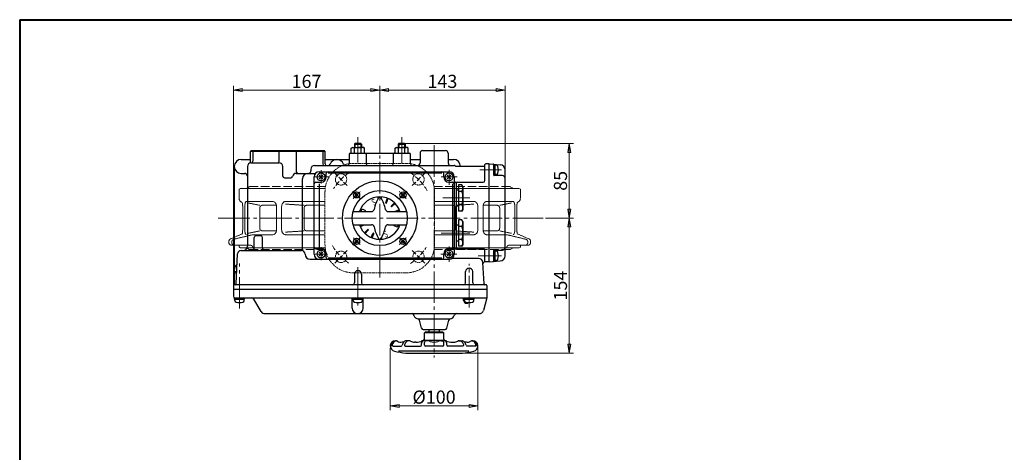
# Model space of a CAD drawing. Extents: x -360 to 1540, y -277 to 1075.
# Drawn here: x -360 to 763, y 582 to 1075 of the extents above; entities that cross this region are included whole.
import ezdxf
from ezdxf.enums import TextEntityAlignment as Align

# ---------------------------------------------------------------- set-up
doc = ezdxf.new("R2010")
doc.units = 0
doc.header["$LTSCALE"] = 4
doc.header["$MEASUREMENT"] = 0
for name, pattern in [('CENTER', [12, 9, -1, 1, -1]), ('HIDDEN', [3.2, 2.4, -0.8]), ('中心線', [12, 7.5, -1.5, 1.5, -1.5])]:
    doc.linetypes.add(name, pattern=pattern)
doc.layers.get('0').update_dxf_attribs({"linetype": 'CONTINUOUS'})
doc.layers.add('2', color=3, linetype='CONTINUOUS')
for name, color, linetype, lineweight in [('center', 7, '中心線', 13), ('FLAME', 3, 'CONTINUOUS', 40), ('scale', 6, 'CONTINUOUS', 13), ('シートリング', 5, 'CONTINUOUS', 35), ('トッププレート', 94, 'CONTINUOUS', 30), ('本体', 3, 'CONTINUOUS', 30)]:
    doc.layers.add(name, color=color, linetype=linetype, lineweight=lineweight)
doc.styles.get("Standard").update_dxf_attribs({"font": 'simplex.shx', "bigfont": 'BIGFONT.shx'})
doc.dimstyles.get("Standard").update_dxf_attribs({"dimscale": 5, "dimtxt": 3, "dimasz": 2, "dimexe": 1, "dimexo": 0.5, "dimgap": 0.5, "dimtad": 1, "dimdsep": 46, "dimtxsty": 'STANDARD', "dimblk": 'CLOSED', "dimcen": 0.09, "dimclrd": 256, "dimclre": 256, "dimclrt": 2, "dimadec": 0, "dimazin": 2, "dimtfac": 1, "dimtofl": 0, "dimtmove": 0, "dimatfit": 3, "dimldrblk": 'CLOSED', "dimfxl": 1, "dimtolj": 1, "dimtzin": 0, "dimlwd": -1, "dimlwe": -1, "dimarcsym": 0})

# ---------------------------------------------------------------- blocks, each defined once
blk = doc.blocks.new('_Closed')
at = {"color": 0, "linetype": 'ByBlock', "lineweight": -2}
for p, q in [((-1, 0.17), (0, 0)), ((-1, 0.17), (-1, -0.17)), ((0, 0), (-1, -0.17)), ((0, 0), (-1, 0))]:
    blk.add_line(p, q, dxfattribs=at)
blk = doc.blocks.new('*D6')
at = {"layer": 'scale'}
for p, q in [((50.8, 922.9), (50.8, 1000.1)), ((193.8, 851.6), (193.8, 1000.1)), ((183.8, 995.1), (60.8, 995.1))]:
    blk.add_line(p, q, dxfattribs=at)
at = {"layer": 'scale', "xscale": 10, "yscale": 10, "zscale": 10, "rotation": 180}
blk.add_blockref('_Closed', (50.8, 995.1), dxfattribs=at)
at = {"layer": 'scale', "xscale": 10, "yscale": 10, "zscale": 10}
blk.add_blockref('_Closed', (193.8, 995.1), dxfattribs=at)
at = {"layer": 'scale', "color": 2, "insert": (122.3, 1005.1), "char_height": 15, "attachment_point": 5}
blk.add_mtext('\\A1;143', dxfattribs=at)
blk = doc.blocks.new('*D7')
at = {"layer": 'scale'}
for p, q in [((78.3, 934.1), (272, 934.1)), ((267, 924.1), (267, 859.1)), ((239.9, 849.1), (272, 849.1))]:
    blk.add_line(p, q, dxfattribs=at)
at = {"layer": 'scale', "xscale": 10, "yscale": 10, "zscale": 10}
for p, rotation in [((267, 934.1), 90), ((267, 849.1), 270)]:
    blk.add_blockref('_Closed', p, dxfattribs=dict(at, rotation=rotation))
at = {"layer": 'scale', "color": 2, "insert": (257, 891.6), "char_height": 15, "attachment_point": 5, "rotation": 90}
blk.add_mtext('\\A1;85', dxfattribs=at)
blk = doc.blocks.new('*D8')
at = {"layer": 'scale'}
for p, q in [((239.9, 849.1), (272, 849.1)), ((267, 839.1), (267, 705.1)), ((115.3, 695.1), (272, 695.1))]:
    blk.add_line(p, q, dxfattribs=at)
at = {"layer": 'scale', "xscale": 10, "yscale": 10, "zscale": 10}
for p, rotation in [((267, 849.1), 90), ((267, 695.1), 270)]:
    blk.add_blockref('_Closed', p, dxfattribs=dict(at, rotation=rotation))
at = {"layer": 'scale', "color": 2, "insert": (257, 772.1), "char_height": 15, "attachment_point": 5, "rotation": 90}
blk.add_mtext('\\A1;154', dxfattribs=at)
blk = doc.blocks.new('*D9')
at = {"layer": 'scale'}
for p, q in [((62.8, 700.6), (62.8, 629.8)), ((162.8, 700.6), (162.8, 629.8)), ((72.8, 634.8), (152.8, 634.8))]:
    blk.add_line(p, q, dxfattribs=at)
at = {"layer": 'scale', "xscale": 10, "yscale": 10, "zscale": 10, "rotation": 180}
blk.add_blockref('_Closed', (62.8, 634.8), dxfattribs=at)
at = {"layer": 'scale', "xscale": 10, "yscale": 10, "zscale": 10}
blk.add_blockref('_Closed', (162.8, 634.8), dxfattribs=at)
at = {"layer": 'scale', "color": 2, "insert": (112.8, 644.8), "char_height": 15, "attachment_point": 5}
blk.add_mtext('\\A1;%%c100', dxfattribs=at)
blk = doc.blocks.new('*D17')
at = {"layer": 'scale'}
for p, q in [((-116.2, 762.6), (-116.2, 1000.1)), ((50.8, 922.9), (50.8, 1000.1)), ((40.8, 995.1), (-106.2, 995.1))]:
    blk.add_line(p, q, dxfattribs=at)
at = {"layer": 'scale', "xscale": 10, "yscale": 10, "zscale": 10, "rotation": 180}
blk.add_blockref('_Closed', (-116.2, 995.1), dxfattribs=at)
at = {"layer": 'scale', "xscale": 10, "yscale": 10, "zscale": 10}
blk.add_blockref('_Closed', (50.8, 995.1), dxfattribs=at)
at = {"layer": 'scale', "color": 2, "insert": (-32.7, 1005.1), "char_height": 15, "attachment_point": 5}
blk.add_mtext('\\A1;167', dxfattribs=at)

msp = doc.modelspace()

# ---------------------------------------------------------------- linework, layer by layer
at = {"layer": '2'}
for p, q in [((22.522, 934.056), (21.845, 933.379)), ((21.845, 933.379), (29.845, 933.379)), ((21.845, 933.379), (21.845, 929.556)), ((29.169, 934.056), (22.522, 934.056)), ((29.169, 934.056), (29.845, 933.379)), ((29.845, 933.379), (29.845, 929.556)), ((72.522, 934.056), (71.845, 933.379)), ((71.845, 933.379), (79.845, 933.379)), ((71.845, 933.379), (71.845, 929.556)), ((79.169, 934.056), (72.522, 934.056)), ((79.169, 934.056), (79.845, 933.379)), ((79.845, 933.379), (79.845, 929.556)), ((-95.796, 926.056), (-96.796, 925.056)), ((-96.796, 913.443), (-96.796, 925.056)), ((-11.514, 925.056), (-96.796, 925.056)), ((-95.796, 926.056), (-12.555, 926.056)), ((-94.155, 925.056), (-93.155, 926.056)), ((-94.155, 925.056), (-94.155, 914.056)), ((-64.121, 925.056), (-63.121, 926.056)), ((-64.121, 914.056), (-64.121, 925.056)), ((-44.189, 925.056), (-45.189, 926.056)), ((-44.189, 902.056), (-44.189, 925.056)), ((-14.155, 925.056), (-15.155, 926.056)), ((-14.155, 925.056), (-14.155, 911.056)), ((-12.514, 926.056), (-11.514, 925.056)), ((-11.514, 911.056), (-11.514, 925.056)), ((15.845, 922.056), (15.845, 911.056)), ((16.845, 923.056), (84.845, 923.056)), ((18.345, 928.834), (19.595, 929.556)), ((18.345, 923.056), (18.345, 928.834)), ((19.595, 929.556), (25.845, 929.556)), ((22.095, 923.056), (22.095, 928.834)), ((32.095, 929.556), (25.845, 929.556)), ((29.595, 923.056), (29.595, 928.834)), ((33.345, 928.834), (32.095, 929.556)), ((33.345, 923.056), (33.345, 928.834)), ((35.385, 922.056), (35.385, 911.056)), ((66.306, 922.056), (66.306, 911.056)), ((68.345, 928.834), (69.595, 929.556)), ((68.345, 923.056), (68.345, 928.834)), ((69.595, 929.556), (75.845, 929.556)), ((72.095, 923.056), (72.095, 928.834)), ((82.095, 929.556), (75.845, 929.556)), ((79.595, 923.056), (79.595, 928.834)), ((83.345, 928.834), (82.095, 929.556)), ((83.345, 923.056), (83.345, 928.834)), ((85.845, 911.056), (85.845, 922.056)), ((96.845, 923.056), (96.845, 912.056)), ((99.845, 926.056), (125.845, 926.056)), ((128.845, 923.056), (128.845, 912.056)), ((-107.155, 916.056), (-96.796, 916.056)), ((-96.155, 912.056), (-63.818, 912.056)), ((-11.514, 916.056), (15.845, 916.056)), ((85.845, 916.056), (96.845, 916.056)), ((128.845, 916.056), (134.845, 916.056)), ((170.845, 892.056), (170.845, 910.056)), ((175.845, 911.056), (171.845, 911.056)), ((175.845, 799.056), (175.845, 911.056)), ((175.845, 911.056), (188.368, 909.96)), ((180.845, 898.056), (180.845, 910.16)), ((-115.155, 908.056), (-115.155, 790.056)), ((-107.155, 900.056), (-103.155, 900.056)), ((-100.155, 908.056), (-100.155, 817.056)), ((-59.818, 897.056), (-59.818, 908.056)), ((-44.679, 900.056), (-22.627, 900.056)), ((-27.697, 905.056), (-27.697, 903.056)), ((-23.697, 909.056), (135.845, 909.056)), ((-18.155, 902.056), (129.845, 902.056)), ((-10.155, 896.056), (-10.155, 900.056)), ((-8.155, 900.569), (121.845, 900.569)), ((123.845, 896.056), (123.845, 900.056)), ((169.845, 908.056), (137.577, 908.056)), ((182.345, 909.806), (180.845, 909.806)), ((182.345, 898.306), (182.345, 909.806)), ((183.872, 909.306), (182.345, 909.306)), ((183.872, 898.806), (182.345, 898.806)), ((193.845, 806.129), (193.845, 903.983)), ((-57.818, 895.056), (-50.595, 895.056)), ((-37.326, 811.894), (-37.326, 894.056)), ((-24.155, 808.056), (-24.155, 896.056)), ((-22.155, 890.056), (-16.155, 890.056)), ((-18.276, 893.934), (-14.033, 898.177)), ((-14.033, 893.934), (-18.276, 898.177)), ((-17.967, 816.056), (-17.967, 888.056)), ((127.724, 893.934), (131.967, 898.177)), ((131.967, 893.934), (127.724, 898.177)), ((129.845, 890.056), (133.845, 890.056)), ((134.358, 816.056), (134.358, 888.056)), ((135.845, 896.056), (135.845, 808.056)), ((136.845, 890.056), (168.845, 890.056)), ((137.845, 889.056), (137.845, 815.056)), ((182.345, 898.306), (180.845, 898.306)), ((190.845, 897.556), (181.345, 897.556)), ((24.329, 873.472), (24.329, 877.672)), ((77.362, 873.472), (77.362, 877.672)), ((140.745, 881.056), (137.845, 881.056)), ((140.745, 887.067), (140.745, 857.045)), ((144.584, 887.067), (140.745, 887.067)), ((144.584, 879.561), (140.745, 879.561)), ((145.745, 885.056), (144.584, 887.067)), ((145.745, 885.056), (145.745, 859.056)), ((22.229, 875.572), (26.429, 875.572)), ((48.845, 871.078), (48.845, 873.222)), ((52.845, 871.078), (52.845, 873.222)), ((57.662, 866.819), (59.661, 871.645)), ((58.586, 866.437), (60.585, 871.263)), ((63.941, 862.859), (67.634, 866.552)), ((64.648, 862.152), (68.342, 865.845)), ((75.262, 875.572), (79.462, 875.572)), ((20.423, 856.556), (41.36, 856.556)), ((34.044, 857.909), (32.022, 858.747)), ((60.33, 856.556), (81.267, 856.556)), ((68.226, 856.796), (73.052, 858.795)), ((70.258, 856.556), (73.435, 857.871)), ((137.845, 863.056), (140.745, 863.056)), ((144.584, 864.55), (140.745, 864.55)), ((144.584, 857.045), (140.745, 857.045)), ((145.745, 859.056), (144.584, 857.045)), ((140.745, 847.067), (140.745, 817.045)), ((144.584, 847.067), (140.745, 847.067)), ((145.745, 845.056), (144.584, 847.067)), ((145.745, 845.056), (145.745, 819.056)), ((20.423, 841.556), (41.36, 841.556)), ((28.256, 840.24), (31.432, 841.556)), ((28.638, 839.316), (33.464, 841.315)), ((33.349, 832.266), (37.042, 835.96)), ((34.056, 831.559), (37.749, 835.253)), ((41.106, 826.849), (43.105, 831.675)), ((60.33, 841.556), (81.267, 841.556)), ((67.647, 840.202), (69.669, 839.364)), ((140.745, 841.056), (137.845, 841.056)), ((144.584, 839.561), (140.745, 839.561)), ((-92.355, 815.056), (-92.355, 827.056)), ((-90.355, 829.056), (-85.07, 829.056)), ((-83.07, 815.056), (-83.07, 827.056)), ((22.229, 822.539), (26.429, 822.539)), ((24.329, 820.439), (24.329, 824.639)), ((42.03, 826.466), (44.028, 831.292)), ((48.845, 827.033), (48.845, 824.89)), ((52.845, 827.033), (52.845, 824.89)), ((75.262, 822.539), (79.462, 822.539)), ((77.362, 820.439), (77.362, 824.639)), ((137.845, 823.056), (140.745, 823.056)), ((144.584, 824.55), (140.745, 824.55)), ((-107.315, 812.056), (-38.454, 812.056)), ((-22.155, 814.056), (-16.155, 814.056)), ((-18.276, 805.934), (-14.033, 810.177)), ((-14.033, 805.934), (-18.276, 810.177)), ((127.724, 805.934), (131.967, 810.177)), ((131.967, 805.934), (127.724, 810.177)), ((129.845, 814.056), (133.845, 814.056)), ((136.845, 814.056), (168.845, 814.056)), ((144.584, 817.045), (140.745, 817.045)), ((145.745, 819.056), (144.584, 817.045)), ((170.845, 799.056), (170.845, 812.056)), ((180.845, 799.951), (180.845, 812.056)), ((182.345, 811.806), (180.845, 811.806)), ((181.345, 812.556), (190.845, 812.556)), ((182.345, 800.306), (182.345, 811.806)), ((183.872, 811.306), (182.345, 811.306)), ((-113.105, 774.003), (-111.31, 808.265)), ((-28.454, 802.056), (129.845, 802.056)), ((-10.155, 804.056), (-10.155, 808.056)), ((-8.155, 803.543), (121.845, 803.543)), ((123.845, 804.056), (123.845, 808.056)), ((163.528, 803.056), (133.145, 803.056)), ((169.796, 774.003), (168.521, 798.317)), ((175.845, 799.056), (170.59, 799.056)), ((175.845, 799.056), (188.368, 800.151)), ((182.345, 800.306), (180.845, 800.306)), ((183.872, 800.806), (182.345, 800.806)), ((148.845, 775.056), (148.845, 788.056)), ((156.845, 775.056), (156.845, 788.056)), ((-115.155, 784.556), (-115.155, 773.788)), ((21.845, 785.056), (21.845, 775.056)), ((29.845, 785.056), (29.845, 775.056)), ((-116.155, 772.056), (-116.155, 760.056)), ((-116.155, 768.056), (172.845, 768.056)), ((171.845, 773.056), (-115.155, 773.056)), ((172.845, 772.056), (172.845, 758.056)), ((-114.905, 758.056), (172.845, 758.056)), ((-114.905, 756.556), (-114.905, 758.056)), ((-114.905, 756.556), (-103.405, 756.556)), ((-114.405, 755.029), (-114.405, 756.556)), ((-103.905, 755.029), (-103.905, 756.556)), ((-103.405, 756.556), (-103.405, 758.056)), ((-84.598, 742.556), (-92.681, 756.556)), ((19.36, 746.359), (19.36, 758.056)), ((20.095, 756.556), (20.095, 758.056)), ((20.095, 756.556), (31.595, 756.556)), ((20.595, 755.029), (20.595, 756.556)), ((31.095, 755.029), (31.095, 756.556)), ((31.595, 756.556), (31.595, 758.056)), ((31.967, 746.359), (31.967, 758.056)), ((146.479, 755.183), (146.479, 758.056)), ((147.095, 756.556), (147.095, 758.056)), ((147.095, 756.556), (158.595, 756.556)), ((147.595, 755.029), (147.595, 756.556)), ((158.095, 755.029), (158.095, 756.556)), ((158.595, 756.556), (158.595, 758.056)), ((172.845, 758.056), (169.015, 743.762)), ((-80.268, 740.056), (164.186, 740.056)), ((89.852, 737.762), (89.635, 738.573)), ((94.682, 734.056), (131.009, 734.056)), ((98.448, 723.538), (96.02, 732.599)), ((127.242, 723.538), (129.67, 732.599)), ((135.838, 737.762), (136.056, 738.573)), ((100.38, 722.056), (125.311, 722.056)), ((102.845, 719.056), (101.845, 718.056)), ((122.845, 719.056), (102.845, 719.056)), ((106.845, 722.056), (106.845, 719.056)), ((118.845, 719.056), (118.845, 722.056)), ((122.845, 719.056), (123.845, 718.056)), ((68.812, 709.106), (69.964, 708.968)), ((84.545, 709.106), (81.245, 709.106)), ((104.36, 709.106), (101.295, 709.106)), ((101.845, 711.106), (101.845, 718.056)), ((123.845, 718.056), (101.845, 718.056)), ((102.345, 709.756), (123.245, 709.756)), ((121.345, 709.106), (124.395, 709.106)), ((123.845, 711.106), (123.845, 718.056)), ((141.145, 709.106), (144.445, 709.106)), ((155.727, 708.968), (156.879, 709.106)), ((66.127, 703.106), (75.34, 703.106)), ((152.295, 697.206), (72.195, 697.206)), ((80.004, 703.106), (97.295, 703.106)), ((91.945, 707.606), (90.595, 707.606)), ((98.295, 704.106), (98.295, 706.106)), ((101.845, 704.106), (101.845, 707.106)), ((122.845, 703.106), (102.845, 703.106)), ((123.845, 704.106), (123.845, 707.106)), ((127.395, 704.106), (127.395, 706.106)), ((145.687, 703.106), (128.395, 703.106)), ((133.745, 707.606), (135.095, 707.606)), ((159.564, 703.106), (150.35, 703.106)), ((80.563, 695.056), (145.128, 695.056))]:
    msp.add_line(p, q, dxfattribs=at)
at = {"layer": '2', "color": 2}
for p, q in [((22.522, 934.056), (22.522, 929.556)), ((29.169, 934.056), (29.169, 929.556)), ((72.522, 934.056), (72.522, 929.556)), ((79.169, 934.056), (79.169, 929.556))]:
    msp.add_line(p, q, dxfattribs=at)
at = {"layer": '2', "color": 2, "linetype": 'CENTER', "lineweight": 13}
for p, q in [((25.845, 941.326), (25.845, 912.356)), ((75.845, 912.106), (75.845, 941.326)), ((112.845, 932.206), (112.845, 690.166)), ((-16.155, 888.616), (-16.155, 903.96)), ((129.845, 886.855), (129.845, 904.077)), ((189.695, 904.056), (164.845, 904.056)), ((-23.628, 896.056), (-6.979, 896.056)), ((120.739, 896.056), (139.175, 896.056)), ((19.952, 879.949), (28.303, 871.598)), ((73.236, 871.447), (81.782, 879.993)), ((153.728, 872.056), (122.745, 872.056)), ((120.906, 832.056), (153.728, 832.056)), ((20.006, 818.216), (28.057, 826.267)), ((73.417, 826.484), (81.548, 818.353)), ((-16.155, 800.962), (-16.155, 815.979)), ((129.845, 799.288), (129.845, 816.753)), ((-22.812, 808.056), (-8.938, 808.056)), ((120.497, 808.056), (138.69, 808.056)), ((163.145, 806.056), (189.695, 806.056)), ((-109.155, 745.806), (-109.155, 797.244)), ((25.845, 793.166), (25.845, 747.006)), ((152.845, 747.006), (152.845, 796.725))]:
    msp.add_line(p, q, dxfattribs=at)
at = {"layer": '2', "linetype": 'CENTER', "lineweight": 13}
for p, q in [((50.845, 781.276), (50.845, 920.366)), ((-133.385, 849.056), (237.415, 849.056))]:
    msp.add_line(p, q, dxfattribs=at)
at = {"layer": '2'}
for centre, radius in [((-16.155, 896.056), 4.5), ((129.845, 896.056), 4.5), ((50.845, 849.056), 42.5), ((50.845, 849.056), 31.333), ((24.329, 875.572), 3.5), ((77.362, 875.572), 3.5), ((24.329, 822.539), 3.5), ((77.362, 822.539), 3.5), ((-16.155, 808.056), 4.5), ((129.845, 808.056), 4.5)]:
    msp.add_circle(centre, radius, dxfattribs=at)
for centre, radius, start, end in [((16.845, 922.056), 1, 90, 180), ((20.22, 926.424), 3.054, 52.121121, 127.878879), ((25.845, 918.227), 11.25, 90, 109.471221), ((25.845, 918.227), 11.25, 70.528779, 90), ((31.47, 926.424), 3.054, 52.121121, 127.878879), ((34.385, 922.056), 1, 0, 90), ((67.306, 922.056), 1, 90, 180), ((70.22, 926.424), 3.054, 52.121121, 127.878879), ((75.845, 918.227), 11.25, 90, 109.471221), ((75.845, 918.227), 11.25, 70.528779, 90), ((81.47, 926.424), 3.054, 52.121121, 127.878879), ((84.845, 922.056), 1, 0, 90), ((99.845, 923.056), 3, 90, 180), ((125.845, 923.056), 3, 0, 90), ((-107.155, 908.056), 8, 90, 270), ((-96.155, 908.056), 4, 90, 180), ((-98.796, 913.443), 2, 296.114687, 0), ((-96.155, 914.056), 2, 270, 0), ((-66.121, 914.056), 2, 270, 0), ((-63.818, 908.056), 4, 0, 90), ((-12.155, 911.056), 2, 180, 270), ((-9.514, 911.056), 2, 180, 270), ((-7.694, 911.056), 2, 270, 342.542397), ((1.845, 908.056), 8, 17.457603, 162.542397), ((11.385, 911.056), 2, 197.457603, 270), ((13.845, 911.056), 2, 270, 0), ((37.385, 911.056), 2, 180, 270), ((64.306, 911.056), 2, 270, 0), ((87.845, 911.056), 2, 180, 270), ((93.845, 912.056), 3, 270, 0), ((131.845, 912.056), 3, 180, 270), ((134.845, 908.056), 8, 0, 90), ((171.845, 910.056), 1, 90, 180), ((180.345, 910.16), 0.5, 0, 85), ((-103.155, 897.056), 3, 0, 90), ((-44.679, 896.056), 4, 90, 170.405932), ((-42.189, 902.056), 2, 180, 270), ((-31.326, 894.056), 6, 90, 180), ((-30.697, 903.056), 3, 270, 0), ((-23.697, 905.056), 4, 90, 180), ((-18.155, 896.056), 6, 90, 180), ((-8.155, 900.056), 2, 90, 180), ((121.845, 900.056), 2, 0, 90), ((129.845, 896.056), 6, 0, 90), ((135.845, 908.056), 1, 30, 90), ((137.577, 909.056), 1, 210, 270), ((169.845, 909.056), 1, 270, 0), ((183.872, 907.406), 1.9, 16.072859, 90), ((183.872, 900.706), 1.9, 270, 343.927141), ((172.245, 904.056), 14, 343.927141, 16.072859), ((187.845, 903.983), 6, 0, 85), ((-57.818, 897.056), 2, 180, 270), ((-50.595, 897.056), 2, 270, 350.405932), ((-22.155, 888.056), 2, 90, 180), ((-16.155, 896.056), 6, 270, 0), ((129.845, 896.056), 6, 180, 270), ((133.845, 888.056), 2, 0, 90), ((136.845, 891.056), 1, 180, 270), ((136.845, 889.056), 1, 0, 90), ((168.845, 892.056), 2, 270, 0), ((181.345, 898.056), 0.5, 180, 270), ((190.845, 894.556), 3, 0, 90), ((139.1, 883.314), 6.645, 325.615736, 34.384264), ((120.906, 872.056), 24.839, 342.412046, 17.587954), ((50.845, 849.056), 24.249, 18.016736, 161.983264), ((88.27, 849.383), 45, 149.354312, 167.763897), ((50.845, 871.556), 1.5, 30.645688, 149.354312), ((13.421, 849.383), 45, 12.236103, 30.645688), ((58.124, 866.628), 0.5, 157.5, 337.5), ((31.352, 857.13), 1.75, 67.5, 199.157293), ((33.374, 856.292), 1.75, 8.650293, 67.5), ((41.36, 859.556), 3, 270, 347.763897), ((60.33, 859.556), 3, 192.236103, 270), ((64.295, 862.505), 0.5, 135, 315), ((68.418, 856.334), 0.5, 112.5, 153.734975), ((139.1, 860.797), 6.645, 325.615736, 34.384264), ((139.1, 843.314), 6.645, 325.615736, 34.384264), ((50.845, 849.056), 24.249, 198.016736, 341.983264), ((33.273, 841.777), 0.5, 292.5, 333.734975), ((37.396, 835.606), 0.5, 315, 135), ((41.36, 838.556), 3, 12.236103, 90), ((43.567, 831.483), 0.5, 337.5, 157.5), ((88.27, 848.729), 45, 192.236103, 210.645688), ((13.421, 848.729), 45, 329.354312, 347.763897), ((60.33, 838.556), 3, 90, 167.763897), ((68.316, 841.819), 1.75, 188.650293, 247.5), ((70.338, 840.981), 1.75, 247.5, 19.157293), ((120.906, 832.056), 24.839, 342.412046, 17.587954), ((-90.355, 827.056), 2, 90, 180), ((-85.07, 827.056), 2, 0, 90), ((50.845, 826.556), 1.5, 210.645688, 329.354312), ((139.1, 820.797), 6.645, 325.615736, 34.384264), ((-107.315, 808.056), 4, 90, 177), ((-105.155, 817.056), 5, 270, 0), ((-95.355, 815.056), 3, 270, 0), ((-80.07, 815.056), 3, 180, 270), ((-38.454, 808.056), 4, 0, 90), ((-22.155, 816.056), 2, 180, 270), ((-16.155, 808.056), 6, 0, 90), ((129.845, 808.056), 6, 90, 180), ((133.845, 816.056), 2, 270, 0), ((136.845, 813.056), 1, 90, 180), ((136.845, 815.056), 1, 270, 0), ((168.845, 812.056), 2, 0, 90), ((181.345, 812.056), 0.5, 90, 180), ((183.872, 809.406), 1.9, 16.072859, 90), ((172.245, 806.056), 14, 343.927141, 16.072859), ((190.845, 815.556), 3, 270, 0), ((-28.454, 808.056), 6, 180, 270), ((-18.155, 808.056), 6, 180, 270), ((-8.155, 804.056), 2, 180, 270), ((121.845, 804.056), 2, 270, 0), ((129.845, 808.056), 6, 270, 0), ((163.528, 798.056), 5, 3, 90), ((170.59, 797.056), 2, 90, 183), ((180.345, 799.951), 0.5, 275, 0), ((183.872, 802.706), 1.9, 270, 343.927141), ((187.845, 806.129), 6, 275, 0), ((-107.155, 790.056), 8, 126.62486, 203.989742), ((-111.155, 784.556), 4, 107.416924, 180), ((25.845, 785.056), 4, 0, 180), ((152.845, 788.056), 4, 0, 180), ((-115.155, 772.056), 1, 90, 180), ((-116.155, 773.788), 1, 300, 0), ((-114.104, 774.056), 1, 270, 357), ((19.845, 775.056), 2, 270, 0), ((31.845, 775.056), 2, 180, 270), ((146.845, 775.056), 2, 270, 0), ((158.845, 775.056), 2, 180, 270), ((170.794, 774.056), 1, 183, 270), ((171.845, 772.056), 1, 0, 90), ((-114.155, 760.056), 2, 180, 270), ((-112.505, 755.029), 1.9, 180, 253.927141), ((-109.155, 766.656), 14, 253.927141, 286.072859), ((-105.805, 755.029), 1.9, 286.072859, 0), ((-95.279, 755.056), 3, 30, 90), ((22.495, 755.029), 1.9, 180, 253.927141), ((25.845, 766.656), 14, 253.927141, 286.072859), ((29.195, 755.029), 1.9, 286.072859, 0), ((149.783, 755.183), 3.304, 180, 310.859891), ((149.495, 755.029), 1.9, 180, 253.927141), ((152.845, 766.656), 14, 253.927141, 286.072859), ((156.195, 755.029), 1.9, 286.072859, 0), ((-80.268, 745.056), 5, 210, 270), ((25.663, 746.359), 6.303, 180, 0), ((164.186, 745.056), 5, 270, 345), ((87.703, 738.056), 2, 15, 90), ((94.682, 739.056), 5, 195, 270), ((94.088, 732.081), 2, 15, 85.13686), ((131.602, 732.081), 2, 94.86314, 165), ((131.009, 739.056), 5, 270, 345), ((137.988, 738.056), 2, 90, 165), ((100.38, 724.056), 2, 195, 270), ((125.311, 724.056), 2, 270, 345), ((68.845, 703.106), 6, 90.321268, 259.3), ((70.145, 703.256), 6, 102.842621, 176.720659), ((71.045, 703.206), 6, 109.245111, 169.63024), ((69.727, 706.982), 2, 53.452324, 109.245111), ((73.895, 712.606), 5, 233.452324, 270), ((73.645, 727.606), 20, 270, 284.996007), ((81.245, 705.106), 4, 90, 140.444444), ((83.853, 705.106), 4, 90, 140.208181), ((84.545, 706.106), 3, 62.222222, 90), ((90.595, 717.606), 10, 242.222222, 270), ((91.945, 737.606), 30, 270, 284.869886), ((99.845, 707.106), 2, 90, 144.437557), ((101.295, 706.106), 3, 90, 180), ((99.845, 711.106), 2, 270, 0), ((103.845, 707.106), 2, 90, 180), ((104.36, 697.106), 12, 69.950024, 90), ((112.845, 720.356), 12.75, 249.950024, 290.044444), ((121.345, 697.106), 12, 90, 110.044444), ((121.845, 707.106), 2, 0, 90), ((125.845, 711.106), 2, 180, 270), ((124.395, 706.106), 3, 0, 90), ((125.845, 707.106), 2, 35.562443, 90), ((133.745, 737.606), 30, 255.130114, 270), ((135.095, 717.606), 10, 270, 297.777778), ((141.145, 706.106), 3, 90, 117.777778), ((141.837, 705.106), 4, 39.79182, 90), ((144.445, 705.106), 4, 39.555556, 90), ((152.045, 727.606), 20, 255.003993, 270), ((151.795, 712.606), 5, 270, 306.547676), ((155.964, 706.982), 2, 70.754889, 126.547676), ((154.645, 703.206), 6, 10.36976, 70.754889), ((156.845, 703.106), 6, 282.063826, 89.678732), ((155.545, 703.256), 6, 3.279341, 77.157379), ((63.937, 702.154), 1, 100.7878, 190.97221), ((63.656, 703.628), 0.5, 280.7878, 356.720659), ((66.127, 704.106), 1, 169.63024, 270), ((98.941, 843.926), 150, 257.936174, 262.962154), ((75.34, 704.106), 1, 270, 347.290967), ((85.095, 701.906), 9, 140.444444, 167.290967), ((80.004, 704.106), 1, 164.037986, 270), ((87.695, 701.906), 9, 140.208181, 164.037986), ((97.295, 704.106), 1, 270, 0), ((102.845, 704.106), 1, 180, 270), ((122.845, 704.106), 1, 270, 0), ((128.395, 704.106), 1, 180, 270), ((137.995, 701.906), 9, 15.962014, 39.79182), ((126.749, 843.926), 150, 277.037846, 282.063826), ((145.687, 704.106), 1, 270, 15.962014), ((140.595, 701.906), 9, 12.709033, 39.555556), ((150.35, 704.106), 1, 192.709033, 270), ((159.564, 704.106), 1, 270, 10.36976), ((162.035, 703.628), 0.5, 183.279341, 259.2122), ((161.754, 702.154), 1, 349.02779, 79.2122)]:
    msp.add_arc(centre, radius, start, end, dxfattribs=at)
at = {"layer": '2', "color": 2, "linetype": 'CENTER', "lineweight": 13}
for start, end in [(126.361503, 143.885033), (36.280641, 53.737219), (216.93331, 233.416879), (306.278748, 323.822644)]:
    msp.add_arc((50.845, 849.056), 37.5, start, end, dxfattribs=at)
at = {"layer": 'center', "color": 4, "linetype": 'HIDDEN', "lineweight": 20, "ltscale": 0.6}
for p, q in [((13.722, 886.179), (-0.42, 900.321)), ((87.968, 886.179), (102.11, 900.321)), ((13.722, 811.933), (-0.42, 797.79)), ((87.968, 811.933), (102.11, 797.79))]:
    msp.add_line(p, q, dxfattribs=at)
for start, end in [(123.982243, 147.370413), (29.917116, 54.861157), (210.002718, 235.317649), (303.982243, 327.902889)]:
    msp.add_arc((50.845, 849.056), 62.5, start, end, dxfattribs=at)
at = {"layer": 'FLAME', "color": 3}
for q in [(1540, 1075.5), (-360, -277)]:
    msp.add_line((-360, 1075.5), q, dxfattribs=at)
at = {"layer": 'シートリング', "color": 4, "linetype": 'HIDDEN', "lineweight": 20}
for p, q in [((-98.116, 884.792), (-100.147, 883.632)), ((-11.113, 885.056), (-97.124, 885.056)), ((112.804, 885.056), (198.814, 885.056)), ((199.806, 884.792), (201.838, 883.632)), ((-98.116, 813.319), (-100.147, 814.48)), ((-11.113, 813.056), (-97.124, 813.056)), ((112.804, 813.056), (198.814, 813.056)), ((199.806, 813.319), (201.838, 814.48))]:
    msp.add_line(p, q, dxfattribs=at)
for centre, start, end in [((-99.155, 881.895), 119.744881, 147.972743), ((-97.124, 883.056), 90, 119.744881), ((198.814, 883.056), 60.255119, 90), ((200.845, 881.895), 32.027257, 60.255119), ((-99.155, 816.216), 212.027277, 240.255119), ((-97.124, 815.056), 240.255119, 270), ((198.814, 815.056), 270, 299.744881), ((200.845, 816.216), 299.744881, 327.972723)]:
    msp.add_arc(centre, 2, start, end, dxfattribs=at)
at = {"layer": 'トッププレート', "color": 4, "linetype": 'HIDDEN', "lineweight": 20, "ltscale": 0.2}
msp.add_lwpolyline([(20.745, 911.556, 0.41421356), (-11.655, 879.156), (-11.655, 818.956, 0.41421356), (20.745, 786.556), (80.945, 786.556, 0.41421356), (113.345, 818.956), (113.345, 879.156, 0.41421356), (80.945, 911.556)], format="xyb", close=True, dxfattribs=at)
for centre in [(6.651, 893.25), (95.039, 893.25), (6.651, 804.862), (95.039, 804.862)]:
    msp.add_circle(centre, 6.5, dxfattribs=at)
at = {"layer": '本体', "color": 4, "linetype": 'HIDDEN', "lineweight": 20, "ltscale": 0.1}
for p, q in [((-109.655, 881.956), (-108.655, 882.956)), ((-109.655, 881.956), (-109.655, 871.792)), ((-11.431, 882.956), (-108.655, 882.956)), ((113.122, 882.956), (210.345, 882.956)), ((211.345, 881.956), (210.345, 882.956)), ((211.345, 881.956), (211.345, 871.792)), ((-101.428, 867.956), (-70.956, 867.956)), ((-85.965, 863.669), (-99.653, 866.419)), ((-56.74, 867.956), (-11.655, 867.956)), ((158.431, 867.956), (113.345, 867.956)), ((203.118, 867.956), (172.646, 867.956)), ((187.656, 863.669), (201.343, 866.419)), ((-105.565, 861.956), (-105.565, 836.156)), ((-103.217, 836.156), (-103.217, 861.956)), ((-85.965, 860.669), (-85.965, 837.443)), ((-82.965, 863.669), (-67.131, 863.669)), ((-66.965, 861.956), (-66.965, 836.156)), ((-61.116, 861.957), (-61.116, 836.156)), ((-35.459, 863.669), (-56.582, 865.036)), ((-35.459, 860.669), (-35.459, 837.443)), ((-32.459, 863.669), (-11.655, 863.669)), ((134.149, 863.669), (113.345, 863.669)), ((137.149, 863.669), (158.272, 865.036)), ((137.149, 860.669), (137.149, 837.443)), ((162.806, 861.957), (162.806, 836.156)), ((168.655, 861.956), (168.655, 836.156)), ((184.656, 863.669), (168.822, 863.669)), ((187.656, 860.669), (187.656, 837.443)), ((204.908, 836.156), (204.908, 861.956)), ((207.256, 861.956), (207.256, 836.156)), ((-85.965, 834.443), (-99.653, 831.693)), ((-82.965, 834.443), (-67.131, 834.443)), ((-35.459, 834.443), (-56.582, 833.076)), ((-32.459, 834.443), (-11.655, 834.443)), ((134.149, 834.443), (113.345, 834.443)), ((137.149, 834.443), (158.272, 833.076)), ((184.656, 834.443), (168.822, 834.443)), ((187.656, 834.443), (201.343, 831.693)), ((-121.285, 821.156), (-121.285, 822.495)), ((-119.489, 825.243), (-106.138, 831.094)), ((-117.974, 822.084), (-117.974, 821.156)), ((-115.667, 825.003), (-93.942, 830.156)), ((-93.942, 830.156), (-70.957, 830.156)), ((-56.739, 830.156), (-11.655, 830.156)), ((158.43, 830.156), (113.345, 830.156)), ((195.633, 830.156), (172.647, 830.156)), ((217.357, 825.003), (195.633, 830.156)), ((221.18, 825.243), (207.828, 831.094)), ((219.665, 822.084), (219.665, 821.156)), ((222.975, 821.156), (222.975, 822.495)), ((-96.942, 818.156), (-118.285, 818.156)), ((-109.655, 816.156), (-109.655, 818.156)), ((-109.655, 816.156), (-108.655, 815.156)), ((-11.431, 815.156), (-108.655, 815.156)), ((113.122, 815.156), (210.345, 815.156)), ((198.633, 818.156), (219.975, 818.156)), ((211.345, 816.156), (210.345, 815.156)), ((211.345, 816.156), (211.345, 818.156))]:
    msp.add_line(p, q, dxfattribs=at)
for centre, radius, start, end in [((-104.655, 871.792), 5, 180, 252.74718), ((206.345, 871.792), 5, 287.25282, 0), ((-82.965, 860.669), 3, 90, 180), ((-32.459, 860.669), 3, 90, 180), ((134.149, 860.669), 3, 0, 90), ((184.656, 860.669), 3, 360, 90), ((-82.965, 837.443), 3, 180, 270), ((-32.459, 837.443), 3, 180, 270), ((134.149, 837.443), 3, 270, 0), ((184.656, 837.443), 3, 270, 360), ((-118.285, 822.495), 3, 113.665747, 180), ((-118.285, 821.156), 3, 180, 270), ((-114.974, 822.084), 3, 103.343011, 180), ((-114.974, 821.156), 3, 180, 270), ((216.665, 821.156), 3, 270, 0), ((216.665, 822.084), 3, 0, 76.656989), ((219.975, 821.156), 3, 270, 0), ((219.975, 822.495), 3, 0, 66.334253), ((-96.942, 815.156), 3, 0, 90), ((198.633, 815.156), 3, 90, 180)]:
    msp.add_arc(centre, radius, start, end, dxfattribs=at)
for centre, major_axis, ratio, start_param, end_param in [((-106.802, 861.956), (0, 6), 0.20604465, 4.71238898, 5.71634411), ((-101.428, 861.956), (0, 6), 0.29826684, 6.28318531, 7.85398163), ((-70.957, 861.956), (0, 6), 0.66528918, 4.71238898, 6.28318531), ((-56.739, 861.956), (0, 6), 0.72942463, 6.28318531, 7.85398163), ((158.43, 836.156), (0, -6), 0.72942463, 6.28318531, 7.85398163), ((172.647, 836.156), (0, -6), 0.66528918, 4.71238898, 6.28318531), ((203.118, 836.156), (0, -6), 0.29826684, 6.28318531, 7.85398163), ((208.492, 836.156), (0, -6), 0.20604465, 4.71238898, 5.71634411)]:
    msp.add_ellipse(centre, major_axis=major_axis, ratio=ratio, start_param=start_param, end_param=end_param, dxfattribs=at)
at = {"layer": '本体', "color": 4, "linetype": 'HIDDEN', "lineweight": 20, "ltscale": 0.1, "extrusion": (0, 0, -1)}
for centre, major_axis, ratio, start_param, end_param in [((158.43, 861.956), (0, 6), 0.72942463, 6.28318531, 7.85398163), ((172.647, 861.956), (0, 6), 0.66528918, 4.71238898, 6.28318531), ((203.118, 861.956), (0, 6), 0.29826684, 6.28318531, 7.85398163), ((208.492, 861.956), (0, 6), 0.20604465, 4.71238898, 5.71634411), ((-106.802, 836.156), (0, -6), 0.20604465, 4.71238898, 5.71634411), ((-101.428, 836.156), (0, -6), 0.29826684, 6.28318531, 7.85398163), ((-70.957, 836.156), (0, -6), 0.66528918, 4.71238898, 6.28318531), ((-56.739, 836.156), (0, -6), 0.72942463, 6.28318531, 7.85398163)]:
    msp.add_ellipse(centre, major_axis=major_axis, ratio=ratio, start_param=start_param, end_param=end_param, dxfattribs=at)

# ---------------------------------------------------------------- texts
at = {"layer": '2', "width": 1}
for rotation, p, p2 in [(202.500008, (45.426, 872.069), (39.809, 869.743)), (22.499996, (56.265, 826.042), (61.882, 828.369))]:
    msp.add_text('Ｓ', height=7.6, rotation=rotation, dxfattribs=at).set_placement(p, p2, align=Align.FIT)

# ---------------------------------------------------------------- dimensions: what is measured, and where the dimension line sits
at = {"layer": 'scale'}
for base, p1, p2, picture, middle in [((-116.155, 995.063), (50.845, 920.366), (-116.155, 760.056), '*D17', (-32.655, 1005.063)), ((50.845, 995.063), (193.845, 849.056), (50.845, 920.366), '*D6', (122.345, 1005.063))]:
    dim = msp.add_linear_dim(base=base, p1=p1, p2=p2, dimstyle='STANDARD', dxfattribs=at)
    dim.commit()
    dim.dimension.update_dxf_attribs({"geometry": picture, "text_midpoint": middle})
for base, p1, p2, picture, middle in [((267.022, 849.056), (75.845, 934.056), (237.415, 849.056), '*D7', (257.022, 891.556)), ((267.022, 695.056), (237.415, 849.056), (112.845, 695.056), '*D8', (257.022, 772.056))]:
    dim = msp.add_linear_dim(base=base, p1=p1, p2=p2, angle=90, dimstyle='STANDARD', dxfattribs=at)
    dim.commit()
    dim.dimension.update_dxf_attribs({"geometry": picture, "text_midpoint": middle})
dim = msp.add_linear_dim(base=(162.845, 634.772), p1=(62.845, 703.106), p2=(162.845, 703.106), text='%%c100', dimstyle='STANDARD', dxfattribs=at)
dim.commit()
dim.dimension.update_dxf_attribs({"geometry": '*D9', "text_midpoint": (112.845, 644.772)})

doc.saveas('drawing.dxf')
